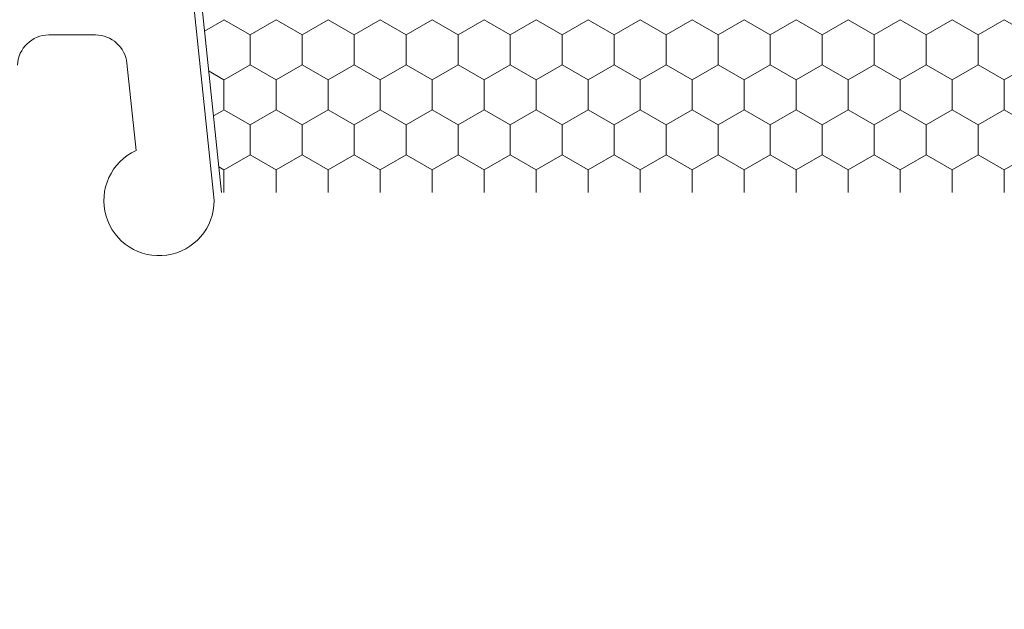
# Model space of a CAD drawing. Units: inches. Extents: x -498 to 909, y 157 to 829.
# Drawn here: x 471 to 472, y 274 to 275 of the extents above; entities that cross this region are included whole.
import ezdxf

# ---------------------------------------------------------------- set-up
doc = ezdxf.new("R2010")
doc.units = ezdxf.units.IN
doc.header["$MEASUREMENT"] = 0
doc.layers.get('Defpoints').update_dxf_attribs({"true_color": 0x737373})
doc.layers.add('1', color=2, linetype='Continuous', lineweight=9)
doc.layers.add('Dimensions', color=7, linetype='Continuous')
doc.styles.add('ROMANS', font='romans.shx')
doc.dimstyles.new('SMALL + METRIC', dxfattribs={"dimtxt": 0.15, "dimasz": 0.15, "dimexe": 0.15, "dimexo": 0.175, "dimgap": 0.07, "dimtad": 0, "dimdec": 4, "dimzin": 0, "dimdsep": 46, "dimlunit": 5, "dimtxsty": 'ROMANS', "dimblk": 'ARCHTICK', "dimcen": 0.07, "dimclrd": 256, "dimclre": 256, "dimclrt": 256, "dimadec": 0, "dimazin": 0, "dimtfac": 1, "dimtdec": 4, "dimtofl": 0, "dimtmove": 0, "dimatfit": 3, "dimldrblk": 'CLOSEDBLANK', "dimfxl": 1, "dimtfillclr": 3, "dimtolj": 1, "dimtzin": 0, "dimarcsym": 0})

# ---------------------------------------------------------------- blocks, each defined once
blk = doc.blocks.new('_ArchTick')
at = {"color": 0, "linetype": 'ByBlock', "const_width": 0.15}
blk.add_lwpolyline([(-0.5, -0.5), (0.5, 0.5)], dxfattribs=at)
blk = doc.blocks.new('*D114')
at = {"layer": 'Defpoints', "color": 0, "transparency": 16777216}
for p in [(470.7577, 274.526), (473.0213, 273.0753), (473.0213, 271.2623)]:
    blk.add_point(p, dxfattribs=at)
at = {"layer": 'Dimensions', "lineweight": -2, "transparency": 16777216}
for p, q in [((470.7577, 274.351), (470.7577, 271.1123)), ((473.0213, 272.9003), (473.0213, 271.1123)), ((470.7577, 271.2623), (471.3945, 271.2623)), ((473.0213, 271.2623), (472.3845, 271.2623))]:
    blk.add_line(p, q, dxfattribs=at)
at = {"layer": 'Dimensions', "lineweight": -2, "transparency": 16777216, "xscale": 0.15, "yscale": 0.15, "zscale": 0.15, "rotation": 180}
blk.add_blockref('_ArchTick', (470.7577, 271.2623), dxfattribs=at)
at = {"layer": 'Dimensions', "lineweight": -2, "transparency": 16777216, "xscale": 0.15, "yscale": 0.15, "zscale": 0.15}
blk.add_blockref('_ArchTick', (473.0213, 271.2623), dxfattribs=at)
at = {"layer": 'Dimensions', "transparency": 16777216, "insert": (471.8895, 271.2623), "char_height": 0.15, "attachment_point": 5, "style": 'ROMANS'}
blk.add_mtext('\\A1;2{\\H1x;\\S1/4;} [57]', dxfattribs=at)
blk = doc.blocks.new('_ClosedBlank')
at = {"color": 0, "linetype": 'ByBlock', "lineweight": -2}
for p, q in [((-1, 0.1667), (0, 0)), ((-1, 0.1667), (-1, -0.1667)), ((0, 0), (-1, -0.1667))]:
    blk.add_line(p, q, dxfattribs=at)
blk = doc.blocks.new('*D117')
at = {"layer": 'Defpoints', "color": 0, "transparency": 16777216}
for p in [(470.797, 274.4875), (470.3234, 272.0569), (474.6485, 272.0569)]:
    blk.add_point(p, dxfattribs=at)
at = {"layer": 'Dimensions', "lineweight": -2, "transparency": 16777216}
for p, q in [((470.622, 274.4875), (470.1734, 274.4875)), ((470.3234, 274.4875), (470.3234, 273.8244)), ((470.3234, 272.0569), (470.3234, 272.7201)), ((470.6952, 272.0569), (470.1734, 272.0569)), ((472.9588, 272.0569), (470.8202, 272.0569)), ((474.4735, 272.0569), (473.1339, 272.0569))]:
    blk.add_line(p, q, dxfattribs=at)
at = {"layer": 'Dimensions', "lineweight": -2, "transparency": 16777216, "xscale": 0.15, "yscale": 0.15, "zscale": 0.15}
for p, rotation in [((470.3234, 274.4875), 90), ((470.3234, 272.0569), 270)]:
    blk.add_blockref('_ArchTick', p, dxfattribs=dict(at, rotation=rotation))
at = {"layer": 'Dimensions', "transparency": 16777216, "insert": (470.3234, 273.2722), "char_height": 0.15, "attachment_point": 5, "rotation": 90, "style": 'ROMANS'}
blk.add_mtext('\\A1;2{\\H1x;\\S7/16;} [62]', dxfattribs=at)
blk = doc.blocks.new('*D312')
at = {"layer": 'Defpoints', "color": 0, "transparency": 16777216}
for p in [(469.7337, 278.8035), (471.2528, 278.8035), (470.8003, 274.4875)]:
    blk.add_point(p, dxfattribs=at)
at = {"layer": 'Dimensions', "lineweight": -2, "transparency": 16777216}
for p, q in [((469.7337, 278.6535), (469.7337, 276.4754)), ((469.7337, 274.4875), (469.7337, 275.3497)), ((470.6253, 274.4875), (469.5837, 274.4875))]:
    blk.add_line(p, q, dxfattribs=at)
at = {"layer": 'Dimensions', "transparency": 16777216}
blk.add_solid([(469.7087, 278.6535), (469.7587, 278.6535), (469.7337, 278.8035)], dxfattribs=at)
at = {"layer": 'Dimensions', "lineweight": -2, "transparency": 16777216, "xscale": 0.15, "yscale": 0.15, "zscale": 0.15, "rotation": 270}
blk.add_blockref('_ArchTick', (469.7337, 274.4875), dxfattribs=at)
at = {"layer": 'Dimensions', "transparency": 16777216, "insert": (469.7337, 275.9125), "char_height": 0.15, "attachment_point": 5, "rotation": 90, "style": 'ROMANS'}
blk.add_mtext('\\A1;OSM F.S.', dxfattribs=at)
blk = doc.blocks.new('*D313')
at = {"layer": 'Defpoints', "color": 0, "transparency": 16777216}
for p in [(469.2582, 278.8035), (471.2528, 278.8035), (470.5234, 272.0569)]:
    blk.add_point(p, dxfattribs=at)
at = {"layer": 'Dimensions', "lineweight": -2, "transparency": 16777216}
for p, q in [((469.2582, 278.6535), (469.2582, 275.9431)), ((469.2582, 272.0569), (469.2582, 274.7674)), ((470.3484, 272.0569), (469.1082, 272.0569))]:
    blk.add_line(p, q, dxfattribs=at)
at = {"layer": 'Dimensions', "transparency": 16777216}
blk.add_solid([(469.2332, 278.6535), (469.2832, 278.6535), (469.2582, 278.8035)], dxfattribs=at)
at = {"layer": 'Dimensions', "lineweight": -2, "transparency": 16777216, "xscale": 0.15, "yscale": 0.15, "zscale": 0.15, "rotation": 270}
blk.add_blockref('_ArchTick', (469.2582, 272.0569), dxfattribs=at)
at = {"layer": 'Dimensions', "transparency": 16777216, "insert": (469.2582, 275.3552), "char_height": 0.15, "attachment_point": 5, "rotation": 90, "style": 'ROMANS'}
blk.add_mtext('\\A1;OSM B.M.', dxfattribs=at)

msp = doc.modelspace()

# ---------------------------------------------------------------- linework, layer by layer
at = {"layer": '1', "color": 5}
for p, q in [((471.06636, 274.80328), (471.0923, 274.55642)), ((470.94408, 274.76312), (470.88593, 274.76312)), ((470.99467, 274.61904), (470.98324, 274.72786))]:
    msp.add_line(p, q, dxfattribs=at)
at = {"layer": '1', "color": 2}
msp.add_line((471.0763, 274.80432), (471.10131, 274.56642), dxfattribs=at)
at = {"layer": '1', "color": 2, "linetype": 'Continuous'}
for p, q in [((471.10458, 274.78221, 0.00001), (471.08011, 274.76808, 0.00001)), ((471.13699, 274.76341, 0.00001), (471.10451, 274.78216, 0.00001)), ((471.16953, 274.78221, 0.00001), (471.13706, 274.76346, 0.00001)), ((471.20194, 274.76341, 0.00001), (471.16946, 274.78216, 0.00001)), ((471.23449, 274.78221, 0.00001), (471.20201, 274.76346, 0.00001)), ((471.26689, 274.76341, 0.00001), (471.23442, 274.78216, 0.00001)), ((471.29944, 274.78221, 0.00001), (471.26696, 274.76346, 0.00001)), ((471.33184, 274.76341, 0.00001), (471.29937, 274.78216, 0.00001)), ((471.36439, 274.78221, 0.00001), (471.33191, 274.76346, 0.00001)), ((471.3968, 274.76341, 0.00001), (471.36432, 274.78216, 0.00001)), ((471.42934, 274.78221, 0.00001), (471.39687, 274.76346, 0.00001)), ((471.46175, 274.76341, 0.00001), (471.42927, 274.78216, 0.00001)), ((471.49429, 274.78221, 0.00001), (471.46182, 274.76346, 0.00001)), ((471.5267, 274.76341, 0.00001), (471.49422, 274.78216, 0.00001)), ((471.55925, 274.78221, 0.00001), (471.52677, 274.76346, 0.00001)), ((471.59165, 274.76341, 0.00001), (471.55917, 274.78216, 0.00001)), ((471.6242, 274.78221, 0.00001), (471.59172, 274.76346, 0.00001)), ((471.6566, 274.76341, 0.00001), (471.62413, 274.78216, 0.00001)), ((471.68915, 274.78221, 0.00001), (471.65667, 274.76346, 0.00001)), ((471.72155, 274.76341, 0.00001), (471.68908, 274.78216, 0.00001)), ((471.7541, 274.78221, 0.00001), (471.72163, 274.76346, 0.00001)), ((471.78651, 274.76341, 0.00001), (471.75403, 274.78216, 0.00001)), ((471.81905, 274.78221, 0.00001), (471.78658, 274.76346, 0.00001)), ((471.85146, 274.76341, 0.00001), (471.81898, 274.78216, 0.00001)), ((471.88401, 274.78221, 0.00001), (471.85153, 274.76346, 0.00001)), ((471.91641, 274.76341, 0.00001), (471.88393, 274.78216, 0.00001)), ((471.94896, 274.78221, 0.00001), (471.91648, 274.76346, 0.00001)), ((471.98136, 274.76341, 0.00001), (471.94889, 274.78216, 0.00001)), ((472.01391, 274.78221, 0.00001), (471.98143, 274.76346, 0.00001)), ((472.04631, 274.76341, 0.00001), (472.01384, 274.78216, 0.00001)), ((472.07886, 274.78221, 0.00001), (472.04638, 274.76346, 0.00001)), ((472.11127, 274.76341, 0.00001), (472.07879, 274.78216, 0.00001)), ((471.13698, 274.7635, 0.00001), (471.13698, 274.726, 0.00001)), ((471.20193, 274.7635, 0.00001), (471.20193, 274.726, 0.00001)), ((471.26689, 274.7635, 0.00001), (471.26689, 274.726, 0.00001)), ((471.33184, 274.7635, 0.00001), (471.33184, 274.726, 0.00001)), ((471.39679, 274.7635, 0.00001), (471.39679, 274.726, 0.00001)), ((471.46174, 274.7635, 0.00001), (471.46174, 274.726, 0.00001)), ((471.52669, 274.7635, 0.00001), (471.52669, 274.726, 0.00001)), ((471.59165, 274.7635, 0.00001), (471.59165, 274.726, 0.00001)), ((471.6566, 274.7635, 0.00001), (471.6566, 274.726, 0.00001)), ((471.72155, 274.7635, 0.00001), (471.72155, 274.726, 0.00001)), ((471.7865, 274.7635, 0.00001), (471.7865, 274.726, 0.00001)), ((471.85145, 274.7635, 0.00001), (471.85145, 274.726, 0.00001)), ((471.91641, 274.7635, 0.00001), (471.91641, 274.726, 0.00001)), ((471.98136, 274.7635, 0.00001), (471.98136, 274.726, 0.00001)), ((472.04631, 274.7635, 0.00001), (472.04631, 274.726, 0.00001)), ((471.13706, 274.72596, 0.00001), (471.10458, 274.70721, 0.00001)), ((471.16946, 274.70716, 0.00001), (471.13699, 274.72591, 0.00001)), ((471.20201, 274.72596, 0.00001), (471.16953, 274.70721, 0.00001)), ((471.23442, 274.70716, 0.00001), (471.20194, 274.72591, 0.00001)), ((471.26696, 274.72596, 0.00001), (471.23449, 274.70721, 0.00001)), ((471.29937, 274.70716, 0.00001), (471.26689, 274.72591, 0.00001)), ((471.33191, 274.72596, 0.00001), (471.29944, 274.70721, 0.00001)), ((471.36432, 274.70716, 0.00001), (471.33184, 274.72591, 0.00001)), ((471.39687, 274.72596, 0.00001), (471.36439, 274.70721, 0.00001)), ((471.42927, 274.70716, 0.00001), (471.3968, 274.72591, 0.00001)), ((471.46182, 274.72596, 0.00001), (471.42934, 274.70721, 0.00001)), ((471.49422, 274.70716, 0.00001), (471.46175, 274.72591, 0.00001)), ((471.52677, 274.72596, 0.00001), (471.49429, 274.70721, 0.00001)), ((471.55917, 274.70716, 0.00001), (471.5267, 274.72591, 0.00001)), ((471.59172, 274.72596, 0.00001), (471.55925, 274.70721, 0.00001)), ((471.62413, 274.70716, 0.00001), (471.59165, 274.72591, 0.00001)), ((471.65667, 274.72596, 0.00001), (471.6242, 274.70721, 0.00001)), ((471.68908, 274.70716, 0.00001), (471.6566, 274.72591, 0.00001)), ((471.72163, 274.72596, 0.00001), (471.68915, 274.70721, 0.00001)), ((471.75403, 274.70716, 0.00001), (471.72155, 274.72591, 0.00001)), ((471.78658, 274.72596, 0.00001), (471.7541, 274.70721, 0.00001)), ((471.81898, 274.70716, 0.00001), (471.78651, 274.72591, 0.00001)), ((471.85153, 274.72596, 0.00001), (471.81905, 274.70721, 0.00001)), ((471.88393, 274.70716, 0.00001), (471.85146, 274.72591, 0.00001)), ((471.91648, 274.72596, 0.00001), (471.88401, 274.70721, 0.00001)), ((471.94889, 274.70716, 0.00001), (471.91641, 274.72591, 0.00001)), ((471.98143, 274.72596, 0.00001), (471.94896, 274.70721, 0.00001)), ((472.01384, 274.70716, 0.00001), (471.98136, 274.72591, 0.00001)), ((472.04638, 274.72596, 0.00001), (472.01391, 274.70721, 0.00001)), ((472.07879, 274.70716, 0.00001), (472.04631, 274.72591, 0.00001)), ((472.11134, 274.72596, 0.00001), (472.07886, 274.70721, 0.00001)), ((471.10451, 274.70716, 0.00001), (471.08535, 274.71823, 0.00001)), ((471.10451, 274.70725, 0.00001), (471.10451, 274.66975, 0.00001)), ((471.16946, 274.70725, 0.00001), (471.16946, 274.66975, 0.00001)), ((471.23441, 274.70725, 0.00001), (471.23441, 274.66975, 0.00001)), ((471.29936, 274.70725, 0.00001), (471.29936, 274.66975, 0.00001)), ((471.36431, 274.70725, 0.00001), (471.36431, 274.66975, 0.00001)), ((471.42927, 274.70725, 0.00001), (471.42927, 274.66975, 0.00001)), ((471.49422, 274.70725, 0.00001), (471.49422, 274.66975, 0.00001)), ((471.55917, 274.70725, 0.00001), (471.55917, 274.66975, 0.00001)), ((471.62412, 274.70725, 0.00001), (471.62412, 274.66975, 0.00001)), ((471.68907, 274.70725, 0.00001), (471.68907, 274.66975, 0.00001)), ((471.75403, 274.70725, 0.00001), (471.75403, 274.66975, 0.00001)), ((471.81898, 274.70725, 0.00001), (471.81898, 274.66975, 0.00001)), ((471.88393, 274.70725, 0.00001), (471.88393, 274.66975, 0.00001)), ((471.94888, 274.70725, 0.00001), (471.94888, 274.66975, 0.00001)), ((472.01383, 274.70725, 0.00001), (472.01383, 274.66975, 0.00001)), ((472.07879, 274.70725, 0.00001), (472.07879, 274.66975, 0.00001)), ((471.10458, 274.66971, 0.00001), (471.09126, 274.66202, 0.00001)), ((471.13699, 274.65091, 0.00001), (471.10451, 274.66966, 0.00001)), ((471.16953, 274.66971, 0.00001), (471.13706, 274.65096, 0.00001)), ((471.20194, 274.65091, 0.00001), (471.16946, 274.66966, 0.00001)), ((471.23449, 274.66971, 0.00001), (471.20201, 274.65096, 0.00001)), ((471.26689, 274.65091, 0.00001), (471.23442, 274.66966, 0.00001)), ((471.29944, 274.66971, 0.00001), (471.26696, 274.65096, 0.00001)), ((471.33184, 274.65091, 0.00001), (471.29937, 274.66966, 0.00001)), ((471.36439, 274.66971, 0.00001), (471.33191, 274.65096, 0.00001)), ((471.3968, 274.65091, 0.00001), (471.36432, 274.66966, 0.00001)), ((471.42934, 274.66971, 0.00001), (471.39687, 274.65096, 0.00001)), ((471.46175, 274.65091, 0.00001), (471.42927, 274.66966, 0.00001)), ((471.49429, 274.66971, 0.00001), (471.46182, 274.65096, 0.00001)), ((471.5267, 274.65091, 0.00001), (471.49422, 274.66966, 0.00001)), ((471.55925, 274.66971, 0.00001), (471.52677, 274.65096, 0.00001)), ((471.59165, 274.65091, 0.00001), (471.55917, 274.66966, 0.00001)), ((471.6242, 274.66971, 0.00001), (471.59172, 274.65096, 0.00001)), ((471.6566, 274.65091, 0.00001), (471.62413, 274.66966, 0.00001)), ((471.68915, 274.66971, 0.00001), (471.65667, 274.65096, 0.00001)), ((471.72155, 274.65091, 0.00001), (471.68908, 274.66966, 0.00001)), ((471.7541, 274.66971, 0.00001), (471.72163, 274.65096, 0.00001)), ((471.78651, 274.65091, 0.00001), (471.75403, 274.66966, 0.00001)), ((471.81905, 274.66971, 0.00001), (471.78658, 274.65096, 0.00001)), ((471.85146, 274.65091, 0.00001), (471.81898, 274.66966, 0.00001)), ((471.88401, 274.66971, 0.00001), (471.85153, 274.65096, 0.00001)), ((471.91641, 274.65091, 0.00001), (471.88393, 274.66966, 0.00001)), ((471.94896, 274.66971, 0.00001), (471.91648, 274.65096, 0.00001)), ((471.98136, 274.65091, 0.00001), (471.94889, 274.66966, 0.00001)), ((472.01391, 274.66971, 0.00001), (471.98143, 274.65096, 0.00001)), ((472.04631, 274.65091, 0.00001), (472.01384, 274.66966, 0.00001)), ((472.07886, 274.66971, 0.00001), (472.04638, 274.65096, 0.00001)), ((472.11127, 274.65091, 0.00001), (472.07879, 274.66966, 0.00001)), ((471.13698, 274.651, 0.00001), (471.13698, 274.6135, 0.00001)), ((471.20193, 274.651, 0.00001), (471.20193, 274.6135, 0.00001)), ((471.26689, 274.651, 0.00001), (471.26689, 274.6135, 0.00001)), ((471.33184, 274.651, 0.00001), (471.33184, 274.6135, 0.00001)), ((471.39679, 274.651, 0.00001), (471.39679, 274.6135, 0.00001)), ((471.46174, 274.651, 0.00001), (471.46174, 274.6135, 0.00001)), ((471.52669, 274.651, 0.00001), (471.52669, 274.6135, 0.00001)), ((471.59165, 274.651, 0.00001), (471.59165, 274.6135, 0.00001)), ((471.6566, 274.651, 0.00001), (471.6566, 274.6135, 0.00001)), ((471.72155, 274.651, 0.00001), (471.72155, 274.6135, 0.00001)), ((471.7865, 274.651, 0.00001), (471.7865, 274.6135, 0.00001)), ((471.85145, 274.651, 0.00001), (471.85145, 274.6135, 0.00001)), ((471.91641, 274.651, 0.00001), (471.91641, 274.6135, 0.00001)), ((471.98136, 274.651, 0.00001), (471.98136, 274.6135, 0.00001)), ((472.04631, 274.651, 0.00001), (472.04631, 274.6135, 0.00001)), ((471.13706, 274.61346, 0.00001), (471.10458, 274.59471, 0.00001)), ((471.16946, 274.59466, 0.00001), (471.13699, 274.61341, 0.00001)), ((471.20201, 274.61346, 0.00001), (471.16953, 274.59471, 0.00001)), ((471.23442, 274.59466, 0.00001), (471.20194, 274.61341, 0.00001)), ((471.26696, 274.61346, 0.00001), (471.23449, 274.59471, 0.00001)), ((471.29937, 274.59466, 0.00001), (471.26689, 274.61341, 0.00001)), ((471.33191, 274.61346, 0.00001), (471.29944, 274.59471, 0.00001)), ((471.36432, 274.59466, 0.00001), (471.33184, 274.61341, 0.00001)), ((471.39687, 274.61346, 0.00001), (471.36439, 274.59471, 0.00001)), ((471.42927, 274.59466, 0.00001), (471.3968, 274.61341, 0.00001)), ((471.46182, 274.61346, 0.00001), (471.42934, 274.59471, 0.00001)), ((471.49422, 274.59466, 0.00001), (471.46175, 274.61341, 0.00001)), ((471.52677, 274.61346, 0.00001), (471.49429, 274.59471, 0.00001)), ((471.55917, 274.59466, 0.00001), (471.5267, 274.61341, 0.00001)), ((471.59172, 274.61346, 0.00001), (471.55925, 274.59471, 0.00001)), ((471.62413, 274.59466, 0.00001), (471.59165, 274.61341, 0.00001)), ((471.65667, 274.61346, 0.00001), (471.6242, 274.59471, 0.00001)), ((471.68908, 274.59466, 0.00001), (471.6566, 274.61341, 0.00001)), ((471.72163, 274.61346, 0.00001), (471.68915, 274.59471, 0.00001)), ((471.75403, 274.59466, 0.00001), (471.72155, 274.61341, 0.00001)), ((471.78658, 274.61346, 0.00001), (471.7541, 274.59471, 0.00001)), ((471.81898, 274.59466, 0.00001), (471.78651, 274.61341, 0.00001)), ((471.85153, 274.61346, 0.00001), (471.81905, 274.59471, 0.00001)), ((471.88393, 274.59466, 0.00001), (471.85146, 274.61341, 0.00001)), ((471.91648, 274.61346, 0.00001), (471.88401, 274.59471, 0.00001)), ((471.94889, 274.59466, 0.00001), (471.91641, 274.61341, 0.00001)), ((471.98143, 274.61346, 0.00001), (471.94896, 274.59471, 0.00001)), ((472.01384, 274.59466, 0.00001), (471.98136, 274.61341, 0.00001)), ((472.04638, 274.61346, 0.00001), (472.01391, 274.59471, 0.00001)), ((472.07879, 274.59466, 0.00001), (472.04631, 274.61341, 0.00001)), ((472.11134, 274.61346, 0.00001), (472.07886, 274.59471, 0.00001)), ((471.10451, 274.59466, 0.00001), (471.09794, 274.59846, 0.00001)), ((471.10451, 274.59475, 0.00001), (471.10451, 274.56642, 0.00001)), ((471.16946, 274.59475, 0.00001), (471.16946, 274.56642, 0.00001)), ((471.23441, 274.59475, 0.00001), (471.23441, 274.56642, 0.00001)), ((471.29936, 274.59475, 0.00001), (471.29936, 274.56642, 0.00001)), ((471.36431, 274.59475, 0.00001), (471.36431, 274.56642, 0.00001)), ((471.42927, 274.59475, 0.00001), (471.42927, 274.56642, 0.00001)), ((471.49422, 274.59475, 0.00001), (471.49422, 274.56642, 0.00001)), ((471.55917, 274.59475, 0.00001), (471.55917, 274.56642, 0.00001)), ((471.62412, 274.59475, 0.00001), (471.62412, 274.56642, 0.00001)), ((471.68907, 274.59475, 0.00001), (471.68907, 274.56642, 0.00001)), ((471.75403, 274.59475, 0.00001), (471.75403, 274.56642, 0.00001)), ((471.81898, 274.59475, 0.00001), (471.81898, 274.56642, 0.00001)), ((471.88393, 274.59475, 0.00001), (471.88393, 274.56642, 0.00001)), ((471.94888, 274.59475, 0.00001), (471.94888, 274.56642, 0.00001)), ((472.01383, 274.59475, 0.00001), (472.01383, 274.56642, 0.00001)), ((472.07879, 274.59475, 0.00001), (472.07879, 274.56642, 0.00001))]:
    msp.add_line(p, q, dxfattribs=at)
at = {"layer": '1', "color": 5}
for centre, radius, start, end in [((470.88593, 274.72375), 0.03937, 90, 177.54597), ((470.94408, 274.72375), 0.03937, 6, 90), ((471.02341, 274.55642), 0.0689, 114.64864, 0)]:
    msp.add_arc(centre, radius, start, end, dxfattribs=at)

# ---------------------------------------------------------------- dimensions: what is measured, and where the dimension line sits
at = {"layer": 'Dimensions', "transparency": 33554687}
dim = msp.add_linear_dim(base=(469.25821, 278.80353), p1=(470.52342, 272.05694), p2=(471.25281, 278.80353), angle=270, text='OSM B.M.', dimstyle='SMALL + METRIC', override={"dimblk1": 'ArchTick', "dimsah": 1, "dimse2": 1}, dxfattribs=at)
dim.commit()
dim.dimension.update_dxf_attribs({"geometry": '*D313', "text_midpoint": (469.25821, 275.35524)})
dim = msp.add_linear_dim(base=(469.73374, 278.80353), p1=(470.80033, 274.48753), p2=(471.25281, 278.80353), angle=270, text='OSM F.S.', dimstyle='SMALL + METRIC', override={"dimblk1": 'ArchTick', "dimsah": 1, "dimse2": 1}, dxfattribs=at)
dim.commit()
dim.dimension.update_dxf_attribs({"geometry": '*D312', "text_midpoint": (469.73374, 275.91253), "dimtype": 160})
at = {"layer": 'Dimensions'}
dim = msp.add_linear_dim(base=(470.32342, 272.05694), p1=(470.79703, 274.48753), p2=(474.64853, 272.05694), angle=90, dimstyle='SMALL + METRIC', dxfattribs=at)
dim.commit()
dim.dimension.update_dxf_attribs({"geometry": '*D117', "text_midpoint": (470.32342, 273.27223), "dimtype": 160})
dim = msp.add_linear_dim(base=(473.02134, 271.26233), p1=(470.75767, 274.52603), p2=(473.02134, 273.07527), dimstyle='SMALL + METRIC', dxfattribs=at)
dim.commit()
dim.dimension.update_dxf_attribs({"geometry": '*D114', "text_midpoint": (471.88951, 271.26233)})

doc.saveas('drawing.dxf')
